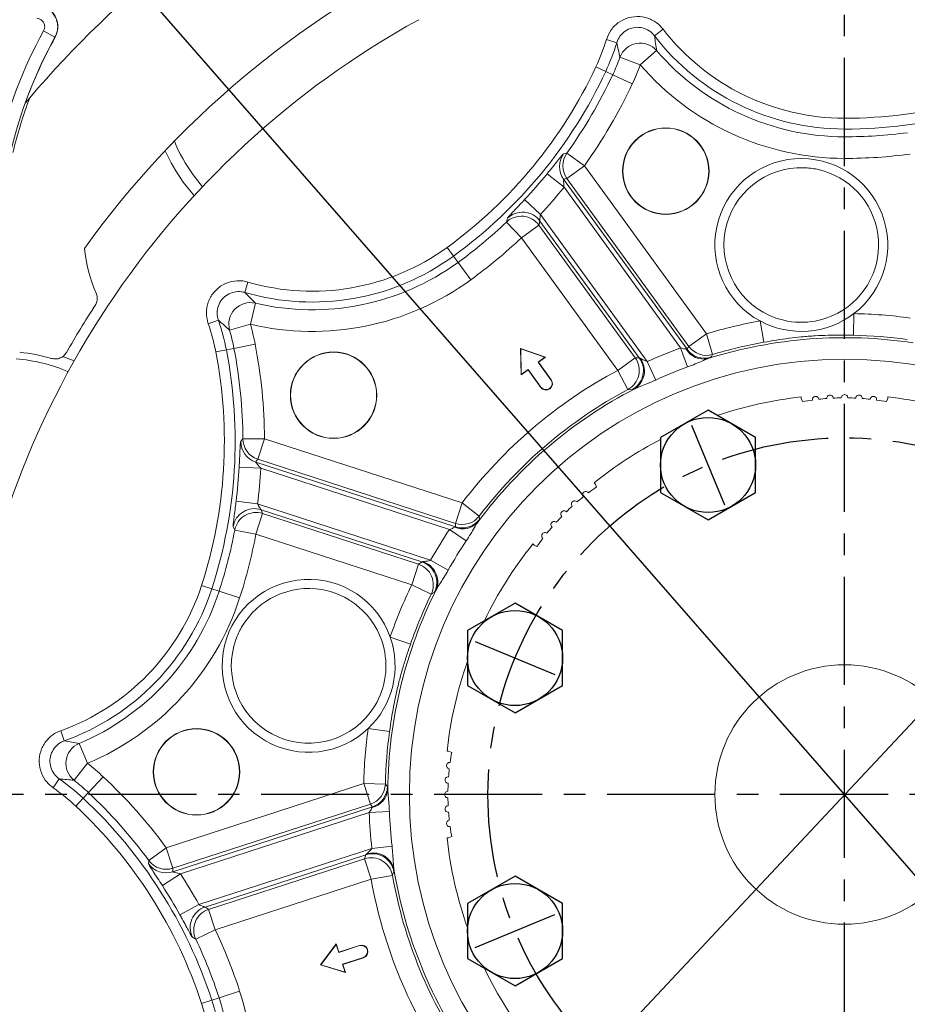
# Model space of a CAD drawing. Units: millimetres. Extents: x -734 to 4814, y -1923 to 3436.
# Drawn here: x 580 to 785, y 1579 to 1807 of the extents above; entities that cross this region are included whole.
import ezdxf

# ---------------------------------------------------------------- set-up
doc = ezdxf.new("R2010")
doc.units = ezdxf.units.MM
doc.header["$LTSCALE"] = 10
doc.header["$MEASUREMENT"] = 0
doc.linetypes.add('CENTER', pattern=[2, 1.25, -0.25, 0.25, -0.25])
doc.layers.get('0').update_dxf_attribs({"linetype": 'CONTINUOUS'})
doc.layers.get('DEFPOINTS').update_dxf_attribs({"linetype": 'CONTINUOUS'})
doc.layers.add('1', color=1, linetype='CENTER')
doc.layers.add('DIM', color=6, linetype='CONTINUOUS')
doc.styles.add('GHS', font='ROMANS.shx', dxfattribs={"bigfont": 'GHS.shx'})
doc.dimstyles.new('A1', dxfattribs={"dimtxt": 5, "dimasz": 4.5, "dimexe": 2, "dimexo": 0.5, "dimgap": 2, "dimtad": 1, "dimtoh": 1, "dimdec": 8, "dimdsep": 46, "dimtxsty": 'Standard', "dimcen": 0, "dimclrd": 2, "dimclre": 2, "dimclrt": 6, "dimadec": 0, "dimazin": 0, "dimtfac": 1, "dimtdec": 8, "dimtmove": 0, "dimatfit": 3, "dimfxl": 0, "dimtolj": 1, "dimarcsym": 0})
doc.dimstyles.new('AA', dxfattribs={"dimtxt": 6, "dimasz": 6, "dimexe": 4, "dimexo": 0.7, "dimgap": 3, "dimtad": 1, "dimtoh": 1, "dimdec": 3, "dimdsep": 46, "dimtxsty": 'Standard', "dimcen": 0.09, "dimclrd": 2, "dimclre": 2, "dimclrt": 6, "dimadec": 0, "dimazin": 0, "dimtfac": 1, "dimtdec": 3, "dimtmove": 0, "dimatfit": 3, "dimfxl": 0, "dimtolj": 1, "dimarcsym": 0})

# ---------------------------------------------------------------- blocks, each defined once
blk = doc.blocks.new('*D92')
at = {"layer": 'DEFPOINTS', "color": 0}
for p in [(547.38, 1883.46), (994.26, 1371.65)]:
    blk.add_point(p, dxfattribs=at)
at = {"layer": 'DIM', "color": 2, "lineweight": -2}
for p, q in [((217.93, 1976.58), (466.07, 1976.58)), ((466.07, 1976.58), (529.95, 1903.42)), ((994.26, 1371.65), (547.38, 1883.46)), ((1011.69, 1351.69), (1029.12, 1331.73))]:
    blk.add_line(p, q, dxfattribs=at)
at = {"layer": 'DIM', "color": 2}
for points in [[(533.28, 1906.33), (526.62, 1900.52), (547.38, 1883.46)], [(1015.02, 1354.59), (1008.37, 1348.78), (994.26, 1371.65)]]:
    blk.add_solid(points, dxfattribs=at)
at = {"layer": 'DIM', "color": 6, "insert": (337.5, 1999.08), "char_height": 27, "attachment_point": 5, "style": 'GHS'}
blk.add_mtext('\\A1;P.C.D679.45', dxfattribs=at)
blk = doc.blocks.new('*D105')
at = {"layer": 'DEFPOINTS', "color": 0}
for p in [(956.46, 1825.61), (585.19, 1429.51)]:
    blk.add_point(p, dxfattribs=at)
at = {"layer": 'DIM', "color": 2, "lineweight": -2}
for p, q in [((1099.14, 1977.82), (974.58, 1844.94)), ((1320.28, 1977.82), (1099.14, 1977.82)), ((585.19, 1429.51), (956.46, 1825.61)), ((567.06, 1410.17), (548.94, 1390.84))]:
    blk.add_line(p, q, dxfattribs=at)
at = {"layer": 'DIM', "color": 2}
for points in [[(971.36, 1847.96), (977.81, 1841.92), (956.46, 1825.61)], [(563.84, 1413.19), (570.29, 1407.15), (585.19, 1429.51)]]:
    blk.add_solid(points, dxfattribs=at)
at = {"layer": 'DIM', "color": 6, "insert": (1214.21, 2000.32), "char_height": 27, "attachment_point": 5, "style": 'GHS'}
blk.add_mtext('\\A1;P.C.D542.9', dxfattribs=at)
blk = doc.blocks.new('*D111')
at = {"layer": 'DEFPOINTS', "color": 0}
for p in [(2633.67, 1739.61), (2409.59, 1710.49), (2350.67, 1677.06), (2369.75, 1677.06), (2432.97, 1677.06)]:
    blk.add_point(p, dxfattribs=at)
at = {"layer": 'DIM', "color": 2, "lineweight": -2}
for p, q in [((2410.12, 1710.94), (2580.59, 1853.97)), ((2433.67, 1677.06), (2644.98, 1677.06))]:
    blk.add_line(p, q, dxfattribs=at)
blk.add_arc((2369.75, 1677.06), 271.22, 5.6003, 34.3997, dxfattribs=at)
at = {"layer": 'DIM', "color": 2}
for points in [[(2590.03, 1827.62), (2597.06, 1832.96), (2577.52, 1851.4)], [(2644.09, 1703.75), (2635.27, 1703.32), (2640.98, 1677.06)]]:
    blk.add_solid(points, dxfattribs=at)

msp = doc.modelspace()

# ---------------------------------------------------------------- linework, layer by layer
at = {"color": 8, "linetype": 'Continuous', "lineweight": 0}
for p, q in [((588.16762116, 1802.71369168), (585.54093747, 1804.16206716)), ((726.85523854, 1803.05607531), (728.83155609, 1804.58465524)), ((588.21744277, 1802.74790038), (588.16762116, 1802.71369168)), ((718.12238471, 1801.45461446), (715.73227535, 1802.18246397)), ((727.35207247, 1799.61808075), (723.56603214, 1796.35687711)), ((718.87718217, 1798.08437142), (723.56603214, 1796.35687711)), ((715.57705033, 1794.8128513), (713.31266111, 1795.86875333)), ((717.19943156, 1794.0563225), (715.57705033, 1794.8128513)), ((717.19943156, 1794.0563225), (721.72821, 1791.94451843)), ((770.82287801, 1781.47852683), (770.82287801, 1783.9770039)), ((770.82287801, 1779.68842721), (770.82287801, 1781.47852683)), ((770.82287801, 1779.68842721), (770.82287801, 1774.69147307)), ((706.5752954, 1775.92299303), (710.63165003, 1773.0048536)), ((706.59210871, 1770.06995503), (710.63165003, 1773.0048536)), ((710.63165003, 1773.0048536), (738.87522522, 1734.13090733)), ((622.31226108, 1768.1502873), (620.14310252, 1770.86341836)), ((705.93027949, 1768.00565651), (702.05099694, 1771.15537357)), ((734.8356839, 1731.19600877), (706.59210871, 1770.06995503)), ((732.91398147, 1730.86577696), (705.93027949, 1768.00565651)), ((700.46491956, 1761.74401284), (696.81971155, 1765.16190827)), ((700.46491956, 1761.74401284), (725.20036806, 1727.69858873)), ((692.62788792, 1759.95922258), (696.06404273, 1756.33122165)), ((700.10358405, 1759.26612021), (696.06404273, 1756.33122165)), ((700.10358405, 1759.26612021), (722.38555822, 1728.59761382)), ((718.34601689, 1725.66271525), (696.06404273, 1756.33122165)), ((680.35347308, 1752.08323526), (678.88490511, 1754.10454567)), ((681.40566724, 1750.63501425), (680.35347308, 1752.08323526)), ((681.40566724, 1750.63501425), (684.34280319, 1746.59239343)), ((632.09994077, 1743.69630862), (632.80033851, 1746.09460607)), ((634.52269037, 1741.20694425), (633.3766068, 1736.34319641)), ((772.89118284, 1733.79954027), (772.98844924, 1738.79554766)), ((625.97622868, 1737.26765689), (623.61477039, 1736.45162847)), ((628.56785181, 1734.9847318), (633.3766068, 1736.34319641)), ((752.16676493, 1732.1690731), (751.28942191, 1737.08840434)), ((734.8356839, 1731.19600877), (738.87522522, 1734.13090733)), ((740.31015052, 1729.34441175), (738.87522522, 1734.13090733)), ((629.5781508, 1730.73981471), (634.48329682, 1731.69327851)), ((734.52755167, 1726.46874487), (732.91398147, 1730.86577696)), ((625.36836734, 1729.9215157), (627.82094035, 1730.3982476)), ((629.5781508, 1730.73981471), (627.82094035, 1730.3982476)), ((718.34601689, 1725.66271525), (722.38555822, 1728.59761382)), ((727.14226374, 1723.43636617), (725.20036806, 1727.69858873)), ((720.70300932, 1721.25656758), (718.34601689, 1725.66271525)), ((700.60108837, 1721.78165275), (700.54458538, 1721.74060092)), ((702.91513337, 1723.46290485), (702.97163636, 1723.50395668)), ((631.64154774, 1709.82493245), (636.63844689, 1709.84837349)), ((635.09547941, 1705.09960785), (636.63844689, 1709.84837349)), ((636.63844689, 1709.84837349), (682.33751152, 1694.99984729)), ((680.79454403, 1690.25108166), (635.09547941, 1705.09960785)), ((635.77341255, 1703.04054182), (630.7836498, 1703.30853137)), ((679.43395949, 1688.85437016), (635.77341255, 1703.04054182)), ((635.03234529, 1694.76230771), (630.07432154, 1695.38484368)), ((635.03234529, 1694.76230771), (675.05514169, 1681.75811286)), ((680.79454403, 1690.25108166), (682.33751152, 1694.99984729)), ((686.31182199, 1691.97091895), (682.33751152, 1694.99984729)), ((636.19648747, 1692.54526278), (634.65351998, 1687.79649715)), ((636.19648747, 1692.54526278), (672.24947901, 1680.83093572)), ((629.7411269, 1688.71189044), (634.65351998, 1687.79649715)), ((670.70651152, 1676.08217009), (634.65351998, 1687.79649715)), ((683.32387583, 1686.24552925), (679.43395949, 1688.85437016)), ((670.70651152, 1676.08217009), (672.24947901, 1680.83093572)), ((679.13143986, 1679.45132002), (675.05514169, 1681.75811286)), ((622.064113, 1675.8974347), (624.44030589, 1675.12536283)), ((626.14279181, 1674.57219162), (624.44030589, 1675.12536283)), ((626.14279181, 1674.57219162), (630.8951776, 1673.02804788)), ((675.20322707, 1673.90292713), (670.70651152, 1676.08217009)), ((670.4248581, 1662.35882049), (665.70342968, 1663.99517752)), ((589.48903981, 1642.32942884), (590.33209, 1639.97748198)), ((665.57132719, 1642.14488573), (660.62165126, 1642.83063988)), ((593.75534727, 1639.38760038), (595.68698544, 1634.7790947)), ((592.59510639, 1630.85355848), (595.68698544, 1634.7790947)), ((587.72575912, 1629.12895461), (589.15656954, 1631.17716582)), ((595.90755511, 1628.01318727), (599.31546963, 1631.66772817)), ((613.89913568, 1615.2615942), (659.59820031, 1630.11012039)), ((664.59384443, 1629.99570697), (659.59820031, 1630.11012039)), ((661.14116779, 1625.36135476), (659.59820031, 1630.11012039)), ((592.98275284, 1624.87672083), (594.6867101, 1626.70399128)), ((595.90755511, 1628.01318727), (594.6867101, 1626.70399128)), ((661.14116779, 1625.36135476), (615.44210317, 1610.51282857)), ((660.8613982, 1623.4316599), (617.20085125, 1609.24548825)), ((665.54184484, 1623.60749872), (660.8613982, 1623.4316599)), ((609.87033765, 1612.30552637), (613.89913568, 1615.2615942)), ((615.44210317, 1610.51282857), (613.89913568, 1615.2615942)), ((621.46713917, 1602.11266777), (661.48993557, 1615.11686262)), ((666.14362887, 1615.64661596), (661.48993557, 1615.11686262)), ((623.71209629, 1601.00330635), (659.76508783, 1612.71763341)), ((661.30805532, 1607.96886777), (659.76508783, 1612.71763341)), ((617.20085125, 1609.24548825), (613.00652809, 1606.5293874)), ((661.30805532, 1607.96886777), (625.25506378, 1596.25454072)), ((666.22690149, 1608.84892627), (661.30805532, 1607.96886777)), ((621.46713917, 1602.11266777), (617.09009623, 1599.70205671)), ((623.71209629, 1601.00330635), (625.25506378, 1596.25454072)), ((620.74279962, 1594.10767724), (625.25506378, 1596.25454072)), ((658.63179408, 1592.61344665), (658.61021186, 1592.6798699)), ((659.51568062, 1589.8931236), (659.53726284, 1589.82670035)), ((626.14279181, 1580.5533723), (624.44030589, 1580.0002011)), ((626.14279181, 1580.5533723), (630.8951776, 1582.09751605)), ((622.064113, 1579.22812922), (624.44030589, 1580.0002011))]:
    msp.add_line(p, q, dxfattribs=at)
at = {"color": 7, "linetype": 'Continuous', "lineweight": 15}
for p, q in [((581.33744561, 1787.56050353), (582.32290084, 1788.72034029)), ((705.82033531, 1769.85595174), (734.38667349, 1730.53776033)), ((723.35171927, 1728.54406546), (700.35484576, 1760.19654639)), ((590.8448796, 1729.82186512), (591.46936946, 1730.91324868)), ((695.95183002, 1730.61393879), (695.88025835, 1730.71244875)), ((701.6515836, 1728.7252221), (695.88025835, 1730.71244875)), ((695.88025835, 1730.71244875), (695.98678562, 1724.60950545)), ((695.95183002, 1730.61393879), (696.05427503, 1724.74486827)), ((701.50199053, 1728.70286526), (695.95183002, 1730.61393879)), ((699.93515528, 1727.56449282), (701.50199053, 1728.70286526)), ((700.0327101, 1727.54904165), (701.6515836, 1728.7252221)), ((701.50199053, 1728.70286526), (701.6515836, 1728.7252221)), ((702.91513337, 1723.46290485), (699.93515528, 1727.56449282)), ((699.93515528, 1727.56449282), (700.0327101, 1727.54904165)), ((702.97163636, 1723.50395668), (700.0327101, 1727.54904165)), ((695.98678562, 1724.60950545), (697.60565912, 1725.7856859)), ((696.05427503, 1724.74486827), (695.98678562, 1724.60950545)), ((696.05427503, 1724.74486827), (697.62111028, 1725.88324071)), ((697.62111028, 1725.88324071), (697.60565912, 1725.7856859)), ((697.60565912, 1725.7856859), (700.54458538, 1721.74060092)), ((697.62111028, 1725.88324071), (700.60108837, 1721.78165275)), ((760.82287801, 1719.14253968), (760.82287801, 1719.52065275)), ((780.82287801, 1719.14253968), (780.82287801, 1719.52065275)), ((760.82287801, 1719.14253968), (761.07765718, 1718.44253968)), ((780.56809885, 1718.44253968), (780.82287801, 1719.14253968)), ((634.59688959, 1704.47283853), (680.8181957, 1689.45462579)), ((713.13727812, 1699.39051748), (712.86991181, 1699.65788379)), ((713.45209679, 1698.71538666), (713.13727812, 1699.39051748)), ((673.06259466, 1681.35550941), (635.85287168, 1693.44568129)), ((698.9951425, 1685.24838185), (698.72777618, 1685.51574817)), ((698.9951425, 1685.24838185), (699.67027332, 1684.93356318)), ((679.24312029, 1637.56278196), (678.86500722, 1637.56278196)), ((679.94312029, 1637.3080028), (679.24312029, 1637.56278196)), ((615.4071413, 1609.71269779), (661.62844741, 1624.73091053)), ((679.24312029, 1617.56278196), (678.86500722, 1617.56278196)), ((679.24312029, 1617.56278196), (679.94312029, 1617.81756113)), ((660.11457553, 1613.61995982), (622.90485255, 1601.52978793)), ((653.23657462, 1593.03788486), (649.56317219, 1588.16311518)), ((653.21161044, 1592.88870476), (649.67897759, 1588.20074264)), ((653.21161044, 1592.88870476), (653.23657462, 1593.03788486)), ((653.81008825, 1591.04677945), (653.21161044, 1592.88870476)), ((653.85492928, 1591.13478493), (653.23657462, 1593.03788486)), ((658.63179408, 1592.61344665), (653.81008825, 1591.04677945)), ((658.61021186, 1592.6798699), (653.85492928, 1591.13478493)), ((653.81008825, 1591.04677945), (653.85492928, 1591.13478493)), ((654.69397479, 1588.32645641), (659.51568062, 1589.8931236)), ((654.78198026, 1588.28161538), (659.53726284, 1589.82670035)), ((649.67897759, 1588.20074264), (649.56317219, 1588.16311518)), ((649.56317219, 1588.16311518), (655.40033491, 1586.37851544)), ((649.67897759, 1588.20074264), (655.2924526, 1586.4845311)), ((655.2924526, 1586.4845311), (654.69397479, 1588.32645641)), ((654.69397479, 1588.32645641), (654.78198026, 1588.28161538)), ((655.40033491, 1586.37851544), (654.78198026, 1588.28161538)), ((655.2924526, 1586.4845311), (655.40033491, 1586.37851544))]:
    msp.add_line(p, q, dxfattribs=at)
at = {"color": 8, "linetype": 'Continuous', "lineweight": 0, "flags": 128}
for points in [[(705.819171, 1775.73062047), (706.34682292, 1775.86450902), (706.5752954, 1775.92299303)], [(740.31015052, 1729.34441175), (740.01533037, 1728.89116106), (739.88787451, 1728.69425942)], [(721.63621712, 1721.1855493), (720.98531551, 1721.23558348), (720.70300932, 1721.25656758)], [(631.142904, 1709.22486101), (631.49108566, 1709.64332514), (631.64154774, 1709.82493245)], [(686.31182199, 1691.97091895), (686.33972155, 1691.4309405), (686.35234347, 1691.19672705)], [(675.99995153, 1674.39399792), (675.44395171, 1674.05188605), (675.20322707, 1673.90292713)], [(664.59384443, 1629.99570697), (664.93380701, 1629.57525418), (665.08168557, 1629.3931905)], [(609.81963953, 1611.52696294), (609.85535736, 1612.07016358), (609.87033765, 1612.30552637)], [(666.58282095, 1609.71451377), (666.33409596, 1609.11093097), (666.22690149, 1608.84892627)]]:
    msp.add_lwpolyline(points, dxfattribs=at)
at = {"color": 7, "linetype": 'Continuous', "lineweight": 15, "flags": 128}
for points in [[(620.37388736, 1766.07397722), (620.22874048, 1766.23787449), (617.85560565, 1769.20145459)], [(596.68159053, 1739.47262065), (597.27039664, 1740.38359658), (597.47381897, 1740.69590589)], [(589.94116355, 1728.90168856), (590.63866906, 1728.6455958), (592.59960829, 1727.84596165)]]:
    msp.add_lwpolyline(points, dxfattribs=at)
for points in [[(728.25149484, 1697.43199043), (739.25149484, 1691.08113747), (750.25149484, 1697.43199043), (750.25149484, 1710.13369636), (739.25149484, 1716.48454932), (728.25149484, 1710.13369636)], [(683.60281658, 1652.78331217), (694.60281658, 1646.43245921), (705.60281658, 1652.78331217), (705.60281658, 1665.48501809), (694.60281658, 1671.83587106), (683.60281658, 1665.48501809)], [(683.60281658, 1589.64054583), (694.60281658, 1583.28969287), (705.60281658, 1589.64054583), (705.60281658, 1602.34225175), (694.60281658, 1608.69310472), (683.60281658, 1602.34225175)]]:
    msp.add_lwpolyline(points, close=True)
for centre, radius in [((770.82287801, 1627.56278196), 323.825), ((739.25149484, 1703.7828434), 11), ((694.60281658, 1659.13416513), 11), ((694.60281658, 1595.99139879), 11)]:
    msp.add_circle(centre, radius)
at = {"color": 7, "linetype": 'Continuous', "lineweight": 15}
for centre, radius in [((729.47727464, 1771.75203635), 10), ((729.47727464, 1771.75203635), 9.94761885), ((652.62126497, 1719.91200326), 10), ((652.62126497, 1719.91200326), 9.94761885), ((770.82287801, 1627.56278196), 30), ((620.91425396, 1632.79770647), 10), ((620.91425396, 1632.79770647), 9.94761885)]:
    msp.add_circle(centre, radius, dxfattribs=at)
at = {"color": 8, "linetype": 'Continuous', "lineweight": 0}
msp.add_circle((770.82287801, 1627.56278196), 100.67155613, dxfattribs=at)
for radius, start, end in [(355.5, 282.3782598545, 257.6217401455), (301.5, 305.7319534757, 234.2680465239)]:
    msp.add_arc((770.82287801, 1627.56278196), radius, start, end)
at = {"color": 7, "linetype": 'Continuous', "lineweight": 15}
for centre, radius, start, end in [((770.82287801, 1627.56278196), 248, 117.8527123908, 139.4712997874), ((770.82287801, 1627.56278196), 204.5, 46.7959425405, 102.1223173345), ((770.82287801, 1627.56278196), 216.5, 115.795921705, 144.3081709566), ((770.82287801, 1627.56278196), 204.5, 118.7959425408, 174.1223173343), ((680.59784178, 1751.7468906), 105.52365194, 151.0979608906, 160.1603202916), ((680.59784178, 1751.7468906), 105, 159.3824658921, 166.6280076109), ((650.62079392, 1793.00675731), 40.5, 204.1138538038, 215.9999999999), ((760.82287801, 1754.67002015), 20, 307.4651355415, 241.5316777963), ((760.82287801, 1754.67002015), 17.88407623, 88.0722858983, 250.8759977532), ((760.82287801, 1754.67002015), 17.88407623, 78.0874436054, 88.0722858983), ((760.82287801, 1754.67002015), 17.88407623, 298.1208155843, 78.0874436054), ((629.56237928, 1757.45150934), 34.75815974, 185.907043326, 203.5980422932), ((770.82287801, 1627.56278196), 207, 146.870252056, 150.3958243763), ((760.82287801, 1754.67002015), 20, 241.5316777963, 307.4651355415), ((760.82287801, 1754.67002015), 17.88407623, 250.8759977532, 298.1208155843), ((576.33182043, 1690.75675731), 39.25815974, 73.6379916403, 84.6298414066), ((701.75811087, 1722.6222788), 1.5, 215.9999999999, 35.9999999999), ((701.75811087, 1722.6222788), 1.43015846, 215.9999999999, 35.9999999999), ((770.82287801, 1627.56278196), 92.5, 96.2062677509, 108.5574837868), ((764.1353088, 1718.90468995), 0.75, 6.593343931, 187.3746560689), ((767.4728735, 1719.21066416), 0.75, 3.101343931, 183.882656069), ((770.82287801, 1719.31278196), 0.75, 359.6093439311, 180.390656069), ((774.17288253, 1719.21066416), 0.75, 356.117343931, 176.898656069), ((777.51044723, 1718.90468995), 0.75, 352.6253439311, 173.406656069), ((770.82287801, 1627.56278196), 92.5, 71.4425162132, 83.7937322491), ((770.82287801, 1664.31278196), 55, 97.7653121381, 100.2058852725), ((770.82287801, 1664.31278196), 55, 94.2733121377, 96.2026878622), ((770.82287801, 1664.31278196), 55, 90.7813121379, 92.7106878622), ((770.82287801, 1664.31278196), 55, 87.2893121378, 89.2186878621), ((770.82287801, 1664.31278196), 55, 83.7973121378, 85.7266878623), ((770.82287801, 1664.31278196), 55, 79.7941147275, 82.2346878619), ((770.82287801, 1627.56278196), 92.5, 117.4020254472, 128.7937322489), ((710.96322101, 1696.88009005), 0.75, 37.6253439309, 218.4066560691), ((744.8367038, 1653.54895617), 55, 124.7941147274, 127.2346878619), ((708.38684994, 1694.73643186), 0.75, 41.1173439309, 221.8986560691), ((744.8367038, 1653.54895617), 55, 128.7973121377, 130.7266878621), ((705.94583084, 1692.43982914), 0.75, 44.609343931, 225.390656069), ((744.8367038, 1653.54895617), 55, 132.2893121379, 134.218687862), ((703.64922812, 1689.99881004), 0.75, 48.1013439311, 228.882656069), ((744.8367038, 1653.54895617), 55, 135.7813121378, 137.710687862), ((701.50556993, 1687.42243897), 0.75, 51.593343931, 232.3746560691), ((744.8367038, 1653.54895617), 55, 139.2733121377, 141.2026878622), ((770.82287801, 1627.56278196), 92.5, 141.2062677509, 154.2586949837), ((744.8367038, 1653.54895617), 55, 142.7653121378, 145.2058852727), ((646.84654092, 1657.33051351), 20, 19.4651355415, 313.5316777962), ((646.84654092, 1657.33051351), 17.88407623, 10.1208155845, 150.0874436052), ((646.84654092, 1657.33051351), 17.88407623, 150.0874436052, 160.0722858983), ((646.84654092, 1657.33051351), 17.88407623, 160.0722858983, 322.8759977533), ((646.84654092, 1657.33051351), 20, 313.5316777962, 19.4651355415), ((646.84654092, 1657.33051351), 17.88407623, 322.8759977533, 10.1208155845), ((770.82287801, 1627.56278196), 92.5, 160.505967273, 173.793732249), ((734.07287801, 1627.56278196), 55, 169.7941147275, 172.2346878621), ((679.48097002, 1634.25035117), 0.75, 82.6253439312, 263.4066560689), ((734.07287801, 1627.56278196), 55, 173.7973121379, 175.7266878622), ((679.17499582, 1630.91278648), 0.75, 86.1173439308, 266.898656069), ((679.07287801, 1627.56278196), 0.75, 89.6093439309, 270.3906560691), ((734.07287801, 1627.56278196), 55, 177.2893121379, 179.2186878621), ((734.07287801, 1627.56278196), 55, 180.7813121379, 182.7106878621), ((679.17499582, 1624.21277745), 0.75, 93.101343931, 273.8826560688), ((679.48097002, 1620.87521275), 0.75, 96.5933439311, 277.3746560688), ((734.07287801, 1627.56278196), 55, 184.2733121378, 186.2026878621), ((734.07287801, 1627.56278196), 55, 187.7653121379, 190.2058852724), ((770.82287801, 1627.56278196), 92.5, 186.206267751, 199.4522110358), ((770.82287801, 1627.56278196), 216.5, 187.7959217052, 216.3081709573), ((659.07373735, 1591.25328512), 1.5, 288, 108), ((659.07373735, 1591.25328512), 1.43015846, 288, 108), ((770.82287801, 1627.56278196), 204.5, 190.7959425406, 246.1223173343), ((770.82287801, 1627.56278196), 92.5, 205.7413050162, 218.7937322491)]:
    msp.add_arc(centre, radius, start, end, dxfattribs=at)
at = {"color": 8, "linetype": 'Continuous', "lineweight": 0}
for centre, radius, start, end in [((680.59784178, 1751.7468906), 108.55029152, 151.1272884005, 166.6280076109), ((770.82287801, 1837.06278196), 53.08577806, 217.7201067698, 270), ((680.59784178, 1751.7468906), 105.55074844, 151.1272884005, 166.6280076109), ((669.732146, 1816.19068127), 48.08577806, 335, 343.0631648389), ((669.732146, 1816.19068127), 50.58425513, 335, 343.0631648389), ((770.82287801, 1837.06278196), 55.58425513, 217.7201067698, 270), ((723.56902173, 1796.34035737), 5.00549133, 40.9064199871, 159.6092850417), ((770.82287801, 1837.06278196), 57.37435475, 220.7408148261, 270), ((669.732146, 1816.19068127), 52.37435475, 335, 339.7748902025), ((770.82287801, 1892.06278196), 108.08577806, 270, 299.0000000001), ((615.35367878, 1841.54777698), 108.08577806, 305.9999999999, 335), ((615.35367878, 1841.54777698), 110.58425513, 305.9999999999, 335), ((669.732146, 1816.19068127), 57.37130889, 335, 339.7748902025), ((770.82287801, 1837.06278196), 62.37130889, 220.7408148261, 270), ((770.82287801, 1892.06278196), 110.58425513, 270, 299.0000000001), ((615.35367878, 1841.54777698), 112.37435475, 324.2687792473, 335), ((615.35367878, 1841.54777698), 117.37130889, 324.2687792473, 335), ((650.62079392, 1793.00675731), 37.67249837, 202.3628826768, 215.9999999999), ((770.82287801, 1892.06278196), 112.37435475, 270, 277.4443615113), ((709.87182256, 1772.79408919), 5.00471784, 144.0730990011, 215.949612055), ((710.6435424, 1773.00813624), 5.00470017, 144.3787947773, 215.9503775042), ((770.82287801, 1892.06278196), 117.37130889, 270, 277.4443615113), ((615.35367878, 1841.54777698), 111.67593936, 316.8433197604, 320.9257190793), ((615.35367878, 1841.54777698), 116.6728935, 316.8433197604, 320.9257190793), ((696.05995559, 1756.31457082), 5.00625358, 36.1266766818, 133.27935672), ((696.31127384, 1757.24487152), 5.0062819, 36.1282180819, 133.6811868576), ((615.35367878, 1841.54777698), 112.37435475, 305.9999999999, 313.4443615116), ((615.35367878, 1841.54777698), 117.37130889, 305.9999999999, 313.4443615116), ((647.68186766, 1797.05184228), 53.08577806, 253.7201067699, 305.9999999999), ((647.68186766, 1797.05184228), 55.58425513, 253.7201067699, 305.9999999999), ((647.68186766, 1797.05184228), 57.37435475, 256.7408148262, 305.9999999999), ((647.68186766, 1797.05184228), 62.37130889, 256.7408148262, 305.9999999999), ((633.38873549, 1736.3315889), 5.00549133, 76.9064199869, 195.6092850417), ((770.82287801, 1627.56278196), 111.25384427, 82.143782722, 88.8846594127), ((578.16606046, 1720.7463167), 48.08577806, 11, 19.063164839), ((578.16606046, 1720.7463167), 50.58425513, 11, 19.063164839), ((578.16606046, 1720.7463167), 57.37130889, 11, 15.7748902024), ((770.82287801, 1627.56278196), 111.25384427, 100.1121539251, 106.6880049158), ((578.16606046, 1720.7463167), 52.37435475, 11, 15.7748902024), ((770.82287801, 1627.56278196), 105.66851026, 81.3371024666, 107.3815828401), ((770.82287801, 1627.56278196), 106.25689013, 82.143782722, 88.8846594127), ((519.26842945, 1709.29777698), 117.37130889, 0.2687792472, 11), ((770.82287801, 1627.56278196), 110.03905312, 110.1515224661, 114.4943113629), ((738.88210664, 1734.14098439), 5.00463969, 216.047027252, 286.5794118536), ((770.82287801, 1627.56278196), 106.25689013, 100.1121539251, 106.6880049158), ((519.26842945, 1709.29777698), 108.08577806, 341.9999999999, 11), ((519.26842945, 1709.29777698), 110.58425513, 341.9999999999, 11), ((519.26842945, 1709.29777698), 112.37435475, 0.2687792472, 11), ((718.32881393, 1725.6640681), 5.00628252, 298.3100855831, 35.8717482676), ((719.29486583, 1725.61061902), 5.0063128, 297.8837913552, 35.8700955652), ((738.18781076, 1732.87319121), 4.59306498, 209.8312477352, 283.4494076469), ((738.43307044, 1733.48280303), 5.00465831, 216.0478219387, 286.8992691617), ((576.33182043, 1690.75675731), 37.67249837, 66.7150636514, 85.6573301981), ((719.62323916, 1725.53844742), 4.9018178, 303.0600530724, 36.521097954), ((770.82287801, 1627.56278196), 105.35530462, 110.1515224661, 114.4943113629), ((770.82287801, 1627.56278196), 111.25384427, 118.143782722, 142.6880049157), ((770.82287801, 1627.56278196), 105.66851026, 117.3371024665, 143.3815828399), ((770.82287801, 1627.56278196), 106.25689013, 118.143782722, 142.6880049157), ((636.14761776, 1709.23124611), 5.00471784, 180.0730990009, 251.949612055), ((636.64613854, 1709.85801936), 5.00470017, 180.3787947772, 251.9503775041), ((519.26842945, 1709.29777698), 111.67593936, 352.8433197607, 356.9257190791), ((519.26842945, 1709.29777698), 116.6728935, 352.8433197607, 356.9257190791), ((634.31650423, 1688.68097422), 5.0062819, 72.1282180821, 169.6811868577), ((634.66000053, 1687.78062399), 5.00625358, 72.126676682, 169.27935672), ((682.52064853, 1693.57828149), 4.59306498, 245.8312477356, 319.4494076469), ((682.33715556, 1695.0120446), 5.00463969, 252.047027252, 322.5794118536), ((682.36074694, 1694.21562783), 5.00465831, 252.0478219391, 322.8992691619), ((519.26842945, 1709.29777698), 112.37435475, 341.9999999999, 349.4443615116), ((519.26842945, 1709.29777698), 117.37130889, 341.9999999999, 349.4443615116), ((770.82287801, 1627.56278196), 110.03905312, 146.1515224662, 150.4943113631), ((770.82287801, 1627.56278196), 105.35530462, 146.1515224662, 150.4943113631), ((670.69179884, 1676.07315292), 5.00628252, 334.3100855834, 71.8717482672), ((671.50476783, 1676.59774276), 5.0063128, 333.8837913554, 71.8700955653), ((671.81284884, 1676.73236772), 4.9018178, 339.0600530726, 72.521097954), ((571.57653785, 1692.30184228), 53.08577806, 289.72010677, 341.9999999999), ((571.57653785, 1692.30184228), 55.58425513, 289.72010677, 341.9999999999), ((571.57653785, 1692.30184228), 57.37435475, 292.7408148261, 341.9999999999), ((770.82287801, 1627.56278196), 105.66851026, 153.3371024663, 179.38158284), ((770.82287801, 1627.56278196), 111.25384427, 154.143782722, 160.8846594126), ((770.82287801, 1627.56278196), 106.25689013, 154.143782722, 160.8846594126), ((571.57653785, 1692.30184228), 62.37130889, 292.7408148261, 341.9999999999), ((770.82287801, 1627.56278196), 111.25384427, 172.1121539251, 178.6880049157), ((770.82287801, 1627.56278196), 106.25689013, 172.1121539251, 178.6880049157), ((595.70362048, 1634.77683309), 5.00549133, 112.9064199868, 231.6092850417), ((560.18833106, 1589.70900905), 57.37130889, 46.9999999998, 51.7748902023), ((560.18833106, 1589.70900905), 50.58425513, 46.9999999998, 55.0631648389), ((560.18833106, 1589.70900905), 52.37435475, 46.9999999998, 51.7748902023), ((519.26842945, 1545.82778695), 117.37130889, 36.2687792471, 46.9999999998), ((560.18833106, 1589.70900905), 48.08577806, 46.9999999998, 55.0631648389), ((659.59074294, 1630.119779), 5.00463969, 288.047027252, 358.5794118537), ((660.58193667, 1629.06769474), 4.59306498, 281.8312477356, 355.449407647), ((660.07795079, 1629.48933096), 5.00465831, 288.0478219391, 358.8992691619), ((519.26842945, 1545.82778695), 110.58425513, 18.0000000001, 46.9999999998), ((519.26842945, 1545.82778695), 112.37435475, 36.2687792471, 46.9999999998), ((519.26842945, 1545.82778695), 108.08577806, 18.0000000001, 46.9999999998), ((770.82287801, 1627.56278196), 110.03905312, 182.1515224661, 186.4943113629), ((770.82287801, 1627.56278196), 105.35530462, 182.1515224661, 186.4943113629), ((661.30145267, 1607.95292484), 5.00628252, 10.3100855834, 107.8717482676), ((661.65081222, 1608.85517812), 5.0063128, 9.8837913553, 107.8700955652), ((661.82092443, 1609.14517746), 4.9018178, 15.0600530725, 108.5210979539), ((613.86478494, 1614.47382554), 5.00471784, 216.073099001, 287.9496120552), ((613.89968865, 1615.27391891), 5.00470017, 216.3787947777, 287.9503775041), ((770.82287801, 1627.56278196), 105.66851026, 189.3371024664, 215.3815828401), ((519.26842945, 1545.82778695), 116.6728935, 28.8433197607, 32.9257190793), ((770.82287801, 1627.56278196), 111.25384427, 190.1437827219, 214.6880049158), ((770.82287801, 1627.56278196), 106.25689013, 190.1437827219, 214.6880049158), ((519.26842945, 1545.82778695), 111.67593936, 28.8433197607, 32.9257190793), ((624.46252973, 1596.77200481), 5.0062819, 108.1282180818, 205.6811868576), ((625.26963666, 1596.24550823), 5.00625358, 108.1266766817, 205.2793567201), ((519.26842945, 1545.82778695), 117.37130889, 18.0000000001, 25.4443615114), ((519.26842945, 1545.82778695), 112.37435475, 18.0000000001, 25.4443615114), ((571.57653785, 1562.82372164), 57.37435475, 328.7408148261, 18.0000000001), ((571.57653785, 1562.82372164), 62.37130889, 328.7408148261, 18.0000000001), ((571.57653785, 1562.82372164), 53.08577806, 325.7201067699, 18.0000000001), ((571.57653785, 1562.82372164), 55.58425513, 325.7201067699, 18.0000000001)]:
    msp.add_arc(centre, radius, start, end, dxfattribs=at)
for centre, major_axis, start_param, end_param in [((701.34082213, 1904.02109348), (135.1086671, 98.16219255), 4.245055527, 4.2500805992), ((495.7729157, 1754.66726706), (185.52470986, 134.79159171), 5.5345834549, 5.5394022792), ((850.87889909, 1685.7268859), (126.20746155, 91.69508817), 2.0158175812, 2.0211520192), ((657.1732372, 1544.99148462), (176.62350432, 128.32448734), 0.7385890006, 0.743678591), ((552.11259562, 1810.38172647), (51.60691866, 158.82976395), 4.245055527, 4.2500805992), ((473.59264236, 1568.72215898), (70.86413342, 218.09737679), 5.5345834549, 5.5394022792), ((801.40155706, 1721.67427906), (48.20696068, 148.36576926), 2.0158175812, 2.0211520192), ((727.41257803, 1493.95961637), (67.46417544, 207.6333821), 0.7385890006, 0.743678591), ((740.24419897, 1721.67427906), (-48.20696068, 148.36576926), 2.0158175812, 2.0211520192), ((814.23317799, 1493.95961637), (-67.46417544, 207.6333821), 0.7385890006, 0.743678591), ((486.42426329, 1646.91173645), (-51.60691866, 158.82976395), 4.245055527, 4.2500805992), ((564.94421655, 1405.25216896), (-70.86413342, 218.09737679), 5.5345834549, 5.5394022792)]:
    msp.add_ellipse(centre, major_axis=major_axis, ratio=0.7456587883, start_param=start_param, end_param=end_param, dxfattribs=at)
for points, knots in [([(584.22003329, 1810.10784654), (584.71666129, 1810.02024754), (585.76797032, 1809.83480971), (587.16638093, 1808.93406082), (588.24054425, 1807.60838212), (588.80328258, 1805.99748446), (588.83624987, 1804.27120843), (588.39047882, 1803.23282065), (588.16762116, 1802.71369168)], [0, 0, 0, 0, 0.151783211, 0.3213090294, 0.4908839742, 0.6605577808, 0.8303001121, 1, 1, 1, 1]), ([(585.54093747, 1804.16206716), (585.63023406, 1804.36981681), (585.80882936, 1804.78532104), (585.79598956, 1805.47607406), (585.571041, 1806.1205884), (585.14131017, 1806.65087743), (584.58170574, 1807.01103181), (584.16100255, 1807.08501983), (583.96224637, 1807.11997458)], [0, 0, 0, 0, 0.1697454521, 0.3394949266, 0.5091458382, 0.6786894322, 0.8482006709, 1, 1, 1, 1]), ([(715.73227535, 1802.18246397), (716.05770314, 1802.96659155), (716.7085862, 1804.53491296), (718.60161521, 1806.30843978), (720.92021362, 1807.38421973), (723.47662079, 1807.62248103), (725.95309645, 1806.99906635), (727.75237203, 1805.84626833), (728.5648686, 1804.89642451), (728.83155609, 1804.58465524)], [0, 0, 0, 0, 0.1544846685, 0.3089823862, 0.4631625214, 0.617013258, 0.7707858403, 0.9247645459, 1, 1, 1, 1]), ([(726.85523854, 1803.05607531), (726.67734955, 1803.26457184), (726.13570401, 1803.8994128), (724.93616413, 1804.67078809), (723.28442657, 1805.08876626), (721.57939149, 1804.93035031), (720.03336375, 1804.21156778), (718.7719362, 1803.02600497), (718.33898132, 1801.97860348), (718.12238471, 1801.45461446)], [0, 0, 0, 0, 0.0753457377, 0.2294165799, 0.3831119309, 0.536795342, 0.6908373512, 0.8453335843, 1, 1, 1, 1]), ([(718.87718217, 1798.08437142), (718.75616475, 1798.62581167), (718.51374763, 1799.71040259), (718.2529761, 1800.87259958), (718.12238471, 1801.45461446)], [0, 0, 0, 0, 0.4992114966, 1, 1, 1, 1]), ([(726.85523854, 1803.05607531), (726.94183906, 1802.46225598), (727.11476705, 1801.27648975), (727.27305398, 1800.17030149), (727.35207247, 1799.61808075)], [0, 0, 0, 0, 0.5007895418, 1, 1, 1, 1]), ([(702.05099694, 1771.15537357), (702.48417474, 1771.69105439), (703.35485013, 1772.76775803), (704.49565869, 1774.19618857), (705.33709373, 1775.23334834), (705.72590761, 1775.67402383), (705.79839754, 1775.71801415), (705.819171, 1775.73062047)], [0, 0, 0, 0, 0.2278709339, 0.4580142758, 0.6876006649, 0.9104756499, 1, 1, 1, 1]), ([(705.82033531, 1769.85595174), (705.81590607, 1769.85492672), (705.80512957, 1769.85243282), (705.80060298, 1769.77630506), (705.80634341, 1769.58430707), (705.83581685, 1769.20387595), (705.88364837, 1768.64108216), (705.91436922, 1768.22246012), (705.93027949, 1768.00565651)], [0, 0, 0, 0, 0.0595411755, 0.1448656822, 0.224944812, 0.4447790941, 0.712452084, 1, 1, 1, 1]), ([(692.85371034, 1760.86538434), (692.90984525, 1760.95148631), (693.02154414, 1761.12281449), (693.75533936, 1761.91992942), (694.81066655, 1763.03450764), (695.90335917, 1764.18630845), (696.58618771, 1764.91328577), (696.81971155, 1765.16190827)], [0, 0, 0, 0, 0.2241096648, 0.4459399186, 0.6660025627, 0.8857745994, 1, 1, 1, 1]), ([(692.62788792, 1759.95922258), (692.65516079, 1760.06775614), (692.73091455, 1760.36922155), (692.80579094, 1760.67176352), (692.85371034, 1760.86538434)], [0, 0, 0, 0, 0.3600199518, 1, 1, 1, 1]), ([(700.46491956, 1761.74401284), (700.45697478, 1761.65617342), (700.4343964, 1761.40654151), (700.39324072, 1761.01583676), (700.3521966, 1760.62450455), (700.3293514, 1760.3268926), (700.34663161, 1760.23854329), (700.35484576, 1760.19654639)], [0, 0, 0, 0, 0.1357325488, 0.3857399939, 0.6126905989, 0.8158922278, 1, 1, 1, 1]), ([(623.61477039, 1736.45162847), (623.41714837, 1737.27728267), (623.02188763, 1738.92866081), (623.51092737, 1741.47616867), (624.75438529, 1743.70933089), (626.68251566, 1745.40470676), (629.0524605, 1746.35598956), (631.1857027, 1746.48094403), (632.40133042, 1746.19007773), (632.80033851, 1746.09460607)], [0, 0, 0, 0, 0.1544846685, 0.3089823862, 0.4631625214, 0.617013258, 0.7707858403, 0.9247645459, 1, 1, 1, 1]), ([(632.09994077, 1743.69630862), (631.83347437, 1743.76042533), (631.02212377, 1743.9556512), (629.5982726, 1743.87463506), (628.01630744, 1743.24191953), (626.73001965, 1742.11156385), (625.9017467, 1740.62132427), (625.57808671, 1738.92073529), (625.843466, 1737.8188852), (625.97622868, 1737.26765689)], [0, 0, 0, 0, 0.0753457377, 0.2294165799, 0.3831119309, 0.536795342, 0.6908373512, 0.8453335843, 1, 1, 1, 1]), ([(632.09994077, 1743.69630862), (632.2023109, 1743.59148331), (632.62583405, 1743.15780268), (633.44751608, 1742.31453482), (634.13323154, 1741.60814518), (634.52269037, 1741.20694425)], [0, 0, 0, 0, 0.1210462799, 0.5007896139, 1, 1, 1, 1]), ([(628.56785181, 1734.9847318), (628.15073039, 1735.35247348), (627.41631086, 1735.99995082), (626.53782213, 1736.77341503), (626.08554803, 1737.17144815), (625.97622868, 1737.26765689)], [0, 0, 0, 0, 0.4992114265, 0.878954194, 1, 1, 1, 1]), ([(772.89118284, 1733.79954027), (771.89873109, 1733.81384205), (769.90368864, 1733.84259173), (767.00968111, 1733.80123846), (764.00353908, 1733.67847027), (760.90481558, 1733.43366757), (757.95692785, 1733.08511407), (755.11321017, 1732.67740023), (753.14713881, 1732.33820933), (752.16676493, 1732.1690731)], [0, 0, 0, 0, 0.1408190869, 0.2830767873, 0.4250531753, 0.5788740638, 0.717073637, 0.8589198629, 1, 1, 1, 1]), ([(732.91398147, 1730.86577696), (733.08855026, 1730.79720152), (733.39727321, 1730.67592662), (733.83654793, 1730.64349901), (734.07199859, 1730.63665531), (734.18157916, 1730.59638582), (734.20335314, 1730.58838415)], [0, 0, 0, 0, 0.3775907488, 0.6677650048, 0.9339839411, 1, 1, 1, 1]), ([(723.35171927, 1728.54406546), (723.38818088, 1728.5225888), (723.43711758, 1728.49376404), (723.53705002, 1728.46336143), (723.56252512, 1728.4556111)], [0, 0, 0, 0, 0.7450767787, 1, 1, 1, 1]), ([(734.20335314, 1730.58838415), (734.23719337, 1730.57494308), (734.31005152, 1730.5460044), (734.37830302, 1730.52592062), (734.38423159, 1730.53430635), (734.38667349, 1730.53776033)], [0, 0, 0, 0, 0.3377790431, 0.7272396762, 1, 1, 1, 1]), ([(739.88787451, 1728.69425942), (739.87192081, 1728.67990985), (739.81788933, 1728.6313112), (739.48834048, 1728.49919478), (739.25609644, 1728.40608795)], [0, 0, 0, 0, 0.2952667192, 1, 1, 1, 1]), ([(723.56252512, 1728.4556111), (723.61934258, 1728.43301555), (723.73530873, 1728.38689734), (724.0378557, 1728.22289346), (724.47003565, 1727.98766605), (724.89962261, 1727.78457371), (725.1559034, 1727.71130145), (725.20036806, 1727.69858873)], [0, 0, 0, 0, 0.1256538704, 0.2564633203, 0.5824568117, 0.9275563499, 1, 1, 1, 1]), ([(739.25609644, 1728.40608795), (739.18316697, 1728.3796534), (738.76172793, 1728.22689551), (737.78779003, 1727.79857286), (736.26388245, 1727.13110099), (735.1225959, 1726.69573571), (734.52755167, 1726.46874487)], [0, 0, 0, 0, 0.0570346429, 0.3295872784, 0.6504600697, 1, 1, 1, 1]), ([(727.14226374, 1723.43636617), (726.99142427, 1723.3683157), (726.23023168, 1723.02490744), (724.95663682, 1722.49600151), (723.41348261, 1721.90896851), (722.64827721, 1721.58078121), (722.29726786, 1721.43023756)], [0, 0, 0, 0, 0.0889787828, 0.449020339, 0.7472586913, 1, 1, 1, 1]), ([(722.29726786, 1721.43023756), (722.21063006, 1721.39284453), (721.85133726, 1721.23777313), (721.72903109, 1721.20808137), (721.63621712, 1721.1855493)], [0, 0, 0, 0, 0.2411342517, 1, 1, 1, 1]), ([(630.7836498, 1703.30853137), (630.81923272, 1703.99652178), (630.89075338, 1705.37936347), (630.9740765, 1707.2055385), (631.04518453, 1708.53920149), (631.10071901, 1709.12425452), (631.13350773, 1709.20245195), (631.142904, 1709.22486101)], [0, 0, 0, 0, 0.2278709339, 0.4580142758, 0.6876006649, 0.9104756499, 1, 1, 1, 1]), ([(634.59688959, 1704.47283853), (634.59390875, 1704.46940583), (634.58665626, 1704.46105396), (634.62774095, 1704.39680464), (634.74523864, 1704.24484914), (634.99269496, 1703.95439796), (635.36219336, 1703.52720288), (635.63310691, 1703.2065878), (635.77341255, 1703.04054182)], [0, 0, 0, 0, 0.0595411755, 0.1448656822, 0.224944812, 0.4447790941, 0.712452084, 1, 1, 1, 1]), ([(629.39119256, 1689.57772579), (629.38599719, 1689.68037902), (629.37565931, 1689.88464139), (629.50077971, 1690.96083492), (629.69942471, 1692.4828534), (629.90642007, 1694.05694844), (630.03153342, 1695.04644199), (630.07432154, 1695.38484368)], [0, 0, 0, 0, 0.2241096648, 0.4459399186, 0.6660025627, 0.8857745994, 1, 1, 1, 1]), ([(635.03234529, 1694.76230771), (635.07754854, 1694.6865743), (635.20601221, 1694.4713466), (635.40236705, 1694.13106912), (635.59918097, 1693.79034958), (635.75563073, 1693.53614839), (635.82154113, 1693.47482934), (635.85287168, 1693.44568129)], [0, 0, 0, 0, 0.1357325488, 0.3857399939, 0.6126905989, 0.8158922278, 1, 1, 1, 1]), ([(686.01060721, 1690.5922416), (685.96714387, 1690.52798873), (685.71598136, 1690.15668936), (685.17981079, 1689.23770272), (684.33927377, 1687.80197623), (683.67185485, 1686.77892692), (683.32387583, 1686.24552925)], [0, 0, 0, 0, 0.0570346429, 0.3295872784, 0.6504600697, 1, 1, 1, 1]), ([(686.35234347, 1691.19672705), (686.34787111, 1691.17574066), (686.3327243, 1691.10466462), (686.14376976, 1690.80407624), (686.01060721, 1690.5922416)], [0, 0, 0, 0, 0.2952667192, 1, 1, 1, 1]), ([(629.7411269, 1688.71189044), (629.69939669, 1688.81572652), (629.58348585, 1689.10414411), (629.46623242, 1689.39291694), (629.39119256, 1689.57772579)], [0, 0, 0, 0, 0.3600199518, 1, 1, 1, 1]), ([(679.43395949, 1688.85437016), (679.61549625, 1688.90150043), (679.93654196, 1688.98484977), (680.31098314, 1689.21681448), (680.50548935, 1689.34967224), (680.61781171, 1689.38150338), (680.64013049, 1689.38782832)], [0, 0, 0, 0, 0.3775907488, 0.6677650048, 0.9339839411, 1, 1, 1, 1]), ([(680.64013049, 1689.38782832), (680.67540827, 1689.39684505), (680.75136148, 1689.41625812), (680.81838306, 1689.44012722), (680.81825036, 1689.45039615), (680.8181957, 1689.45462579)], [0, 0, 0, 0, 0.3377790431, 0.7272396762, 1, 1, 1, 1]), ([(673.06259466, 1681.35550941), (673.10471637, 1681.35956602), (673.16124977, 1681.36501057), (673.25996701, 1681.39915316), (673.28513233, 1681.4078569)], [0, 0, 0, 0, 0.7450767787, 1, 1, 1, 1]), ([(673.28513233, 1681.4078569), (673.34437996, 1681.42297318), (673.46530614, 1681.45382596), (673.80647085, 1681.49897668), (674.29437498, 1681.56270271), (674.76129281, 1681.65090243), (675.01169667, 1681.742262), (675.05514169, 1681.75811286)], [0, 0, 0, 0, 0.1256538704, 0.2564633203, 0.5824568117, 0.9275563499, 1, 1, 1, 1]), ([(679.13143986, 1679.45132002), (679.04940723, 1679.30760481), (678.6354398, 1678.58236392), (677.91596302, 1677.40586976), (677.01257438, 1676.0239068), (676.58641386, 1675.30862124), (676.39092867, 1674.98051075)], [0, 0, 0, 0, 0.0889787828, 0.449020339, 0.7472586913, 1, 1, 1, 1]), ([(676.39092867, 1674.98051075), (676.34281628, 1674.89933474), (676.14329099, 1674.56269233), (676.0617956, 1674.46678142), (675.99995153, 1674.39399792)], [0, 0, 0, 0, 0.2411342517, 1, 1, 1, 1]), ([(670.4248581, 1662.35882049), (670.10457183, 1661.41936228), (669.46072725, 1659.5308483), (668.60575903, 1656.76570472), (667.79356955, 1653.86875629), (667.06883253, 1650.84604692), (666.48937919, 1647.93473013), (665.99838102, 1645.10420339), (665.71342127, 1643.12954267), (665.57132719, 1642.14488573)], [0, 0, 0, 0, 0.1408190869, 0.2830767873, 0.4250531753, 0.5788740638, 0.717073637, 0.8589198629, 1, 1, 1, 1]), ([(587.72575912, 1629.12895461), (587.08057218, 1629.68076357), (585.79014382, 1630.78442812), (584.68839772, 1633.13285562), (584.38175649, 1635.67040803), (584.94512979, 1638.17532252), (586.30330545, 1640.3379451), (587.95568825, 1641.69292369), (589.11011865, 1642.17213596), (589.48903981, 1642.32942884)], [0, 0, 0, 0, 0.1544846685, 0.3089823862, 0.4631625214, 0.617013258, 0.7707858403, 0.9247645459, 1, 1, 1, 1]), ([(590.33209, 1639.97748198), (590.0788273, 1639.87272847), (589.30767999, 1639.55376959), (588.2033803, 1638.65130745), (587.29544446, 1637.20957404), (586.91922216, 1635.53903609), (587.12507612, 1633.84656032), (587.86281081, 1632.28051237), (588.7251584, 1631.54508295), (589.15656954, 1631.17716582)], [0, 0, 0, 0, 0.0753457377, 0.2294165799, 0.3831119309, 0.536795342, 0.6908373512, 0.8453335843, 1, 1, 1, 1]), ([(590.33209, 1639.97748198), (590.92360678, 1639.87634371), (592.10477517, 1639.67438608), (593.20573608, 1639.48309493), (593.75534727, 1639.38760038)], [0, 0, 0, 0, 0.5007895418, 1, 1, 1, 1]), ([(592.59510639, 1630.85355848), (592.04276967, 1630.90577832), (590.9363514, 1631.01038297), (589.75045355, 1631.12151312), (589.15656954, 1631.17716582)], [0, 0, 0, 0, 0.4992114966, 1, 1, 1, 1]), ([(665.08168557, 1629.3931905), (665.09040286, 1629.37358337), (665.11992627, 1629.30717857), (665.14374026, 1628.95293277), (665.16052277, 1628.70328396)], [0, 0, 0, 0, 0.2952667192, 1, 1, 1, 1]), ([(665.16052277, 1628.70328396), (665.16312707, 1628.62575519), (665.17817663, 1628.17773807), (665.28457232, 1627.1191091), (665.44846245, 1625.46352671), (665.50984249, 1624.24356344), (665.54184484, 1623.60749872)], [0, 0, 0, 0, 0.0570346429, 0.3295872784, 0.6504600697, 1, 1, 1, 1]), ([(660.8613982, 1623.4316599), (660.98056204, 1623.57649371), (661.19130197, 1623.83263068), (661.35788581, 1624.24038508), (661.43715281, 1624.46219715), (661.50931363, 1624.55397051), (661.52365219, 1624.57220614)], [0, 0, 0, 0, 0.3775907488, 0.6677650048, 0.9339839411, 1, 1, 1, 1]), ([(661.52365219, 1624.57220614), (661.54689262, 1624.60023659), (661.59692935, 1624.66058626), (661.63712103, 1624.71929107), (661.63097775, 1624.72752081), (661.62844741, 1624.73091053)], [0, 0, 0, 0, 0.3377790431, 0.7272396762, 1, 1, 1, 1]), ([(660.26384321, 1613.79311419), (660.30289042, 1613.8401684), (660.38258695, 1613.93620745), (660.63205607, 1614.17326674), (660.98932158, 1614.51160503), (661.31522354, 1614.85740752), (661.46410472, 1615.07850266), (661.48993557, 1615.11686262)], [0, 0, 0, 0, 0.1256538704, 0.2564633203, 0.5824568117, 0.9275563499, 1, 1, 1, 1]), ([(666.14362887, 1615.64661596), (666.16173676, 1615.48213034), (666.25311598, 1614.65207418), (666.36257295, 1613.27737257), (666.44401364, 1611.62834253), (666.51967684, 1610.7991735), (666.5543845, 1610.41882322)], [0, 0, 0, 0, 0.0889787828, 0.449020339, 0.7472586913, 1, 1, 1, 1]), ([(660.11457553, 1613.61995982), (660.1462683, 1613.64800021), (660.18880455, 1613.68563444), (660.24859997, 1613.77128092), (660.26384321, 1613.79311419)], [0, 0, 0, 0, 0.7450767787, 1, 1, 1, 1]), ([(613.00652809, 1606.5293874), (612.63092465, 1607.10689845), (611.87597213, 1608.26767967), (610.8699832, 1609.7940624), (610.14360337, 1610.91481468), (609.84464616, 1611.42077487), (609.8252095, 1611.50331064), (609.81963953, 1611.52696294)], [0, 0, 0, 0, 0.2278709339, 0.4580142758, 0.6876006649, 0.9104756499, 1, 1, 1, 1]), ([(666.5543845, 1610.41882322), (666.56317483, 1610.32487069), (666.59962892, 1609.93524324), (666.59007278, 1609.80974789), (666.58282095, 1609.71451377)], [0, 0, 0, 0, 0.2411342517, 1, 1, 1, 1]), ([(615.4071413, 1609.71269779), (615.40674744, 1609.70816858), (615.40578916, 1609.69714887), (615.47679217, 1609.66931906), (615.661167, 1609.61544789), (616.03208629, 1609.52591912), (616.58211574, 1609.39749675), (616.98974222, 1609.29735268), (617.20085125, 1609.24548825)], [0, 0, 0, 0, 0.0595411755, 0.1448656822, 0.224944812, 0.4447790941, 0.712452084, 1, 1, 1, 1]), ([(621.46713917, 1602.11266777), (621.54822435, 1602.07796796), (621.77866131, 1601.97935415), (622.1375258, 1601.81947836), (622.49702152, 1601.65951478), (622.77300775, 1601.54582055), (622.86237281, 1601.53495356), (622.90485255, 1601.52978793)], [0, 0, 0, 0, 0.1357325488, 0.3857399939, 0.6126905989, 0.8158922278, 1, 1, 1, 1]), ([(619.95077153, 1594.60246651), (619.88623034, 1594.68246095), (619.75780441, 1594.84163623), (619.22645825, 1595.78583901), (618.49254542, 1597.13393842), (617.73477833, 1598.52907689), (617.25438744, 1599.40313376), (617.09009623, 1599.70205671)], [0, 0, 0, 0, 0.2241096648, 0.4459399186, 0.6660025627, 0.8857745994, 1, 1, 1, 1]), ([(620.74279962, 1594.10767724), (620.64800584, 1594.16715399), (620.38470441, 1594.33235804), (620.12010797, 1594.49706033), (619.95077153, 1594.60246651)], [0, 0, 0, 0, 0.3600199518, 1, 1, 1, 1])]:
    msp.add_open_spline(points, degree=3, knots=knots, dxfattribs=at)
at = {"color": 7, "linetype": 'Continuous', "lineweight": 15}
for points, knots in [([(588.21744277, 1802.74790038), (588.44095124, 1803.26716287), (588.8879735, 1804.30570021), (588.85675871, 1806.03260339), (588.29520733, 1807.64419106), (587.22156408, 1808.97041875), (585.81895826, 1809.87426031), (584.76212641, 1810.05845131), (584.26039475, 1810.14589612)], [0, 0, 0, 0, 0.1695063617, 0.3390167562, 0.5084283066, 0.6777320482, 0.8470030644, 1, 1, 1, 1]), ([(597.47381897, 1740.69590589), (597.62934025, 1740.9961528), (597.94038332, 1741.59664762), (598.01349757, 1742.61653532), (597.80942555, 1743.23727298), (597.7108217, 1743.53720202)], [0, 0, 0, 0, 0.340724513, 0.6814501863, 1, 1, 1, 1]), ([(587.39105185, 1728.42499999), (587.72435712, 1728.36163686), (588.39096633, 1728.23491083), (589.39378502, 1728.48061536), (590.27170784, 1729.00470378), (590.65565986, 1729.55209771), (590.8448796, 1729.82186512)], [0, 0, 0, 0, 0.2517695645, 0.503538116, 0.7553329869, 1, 1, 1, 1])]:
    msp.add_open_spline(points, degree=3, knots=knots, dxfattribs=at)
at = {"layer": '1', "ltscale": 2}
for p, q in [((770.82287801, 892.92668947), (770.82287801, 2005.81618024)), ((735.42466052, 1713.02163872), (743.07832917, 1694.54404807)), ((685.36402126, 1662.96099946), (703.84161191, 1655.30733081)), ((1180.88720823, 1627.55556167), (360.75851761, 1627.55556167)), ((685.36402126, 1592.16456447), (703.84161191, 1599.81823312))]:
    msp.add_line(p, q, dxfattribs=at)
for centre, radius in [((770.82275422, 1627.56278203), 339.72502409), ((770.82287801, 1627.56278196), 271.45), ((770.82287801, 1627.56278196), 82.5)]:
    msp.add_circle(centre, radius, dxfattribs=at)

# ---------------------------------------------------------------- dimensions: what is measured, and where the dimension line sits
at = {"layer": 'DIM'}
dim = msp.add_angular_dim_2l(base=(2633.66581025, 1739.61109063), line1=((2369.75374422, 1677.06278196), (2409.58805526, 1710.48773766)), line2=((2432.97339072, 1677.06278196), (2350.66867453, 1677.06278196)), text=' ', dimstyle='AA', override={"dimtxt": 20, "dimasz": 26.5, "dimgap": 9, "dimdec": 1, "dimtp": 0.02, "dimtm": 0.02, "dimtfac": 0.65, "dimtdec": 1}, dxfattribs=at)
dim.commit()
dim.dimension.update_dxf_attribs({"geometry": '*D111', "text_midpoint": (-733.932947, 3069.81836206)})
at = {"layer": 'DIM', "color": 7}
for p1, p2, picture, middle in [((585.1855907977, 1429.5053010767), (956.4601350648, 1825.6058221307), '*D105', (1214.2067494346, 1977.8212549117)), ((994.2646350569, 1371.651453108), (547.3810935763, 1883.4594276978), '*D92', (337.5016208717, 1976.5801213976))]:
    dim = msp.add_diameter_dim_2p(p1=p1, p2=p2, dimstyle='A1', override={"dimtxt": 27, "dimasz": 26.5, "dimexe": 5, "dimgap": 9, "dimpost": 'P.C.D<>', "dimtxsty": 'GHS', "dimtm": 0.02, "dimtfac": 0.8, "dimtdec": 1}, dxfattribs=at)
    dim.commit()
    dim.dimension.update_dxf_attribs({"geometry": picture, "text_midpoint": middle, "dimtype": 163})

doc.saveas('drawing.dxf')
